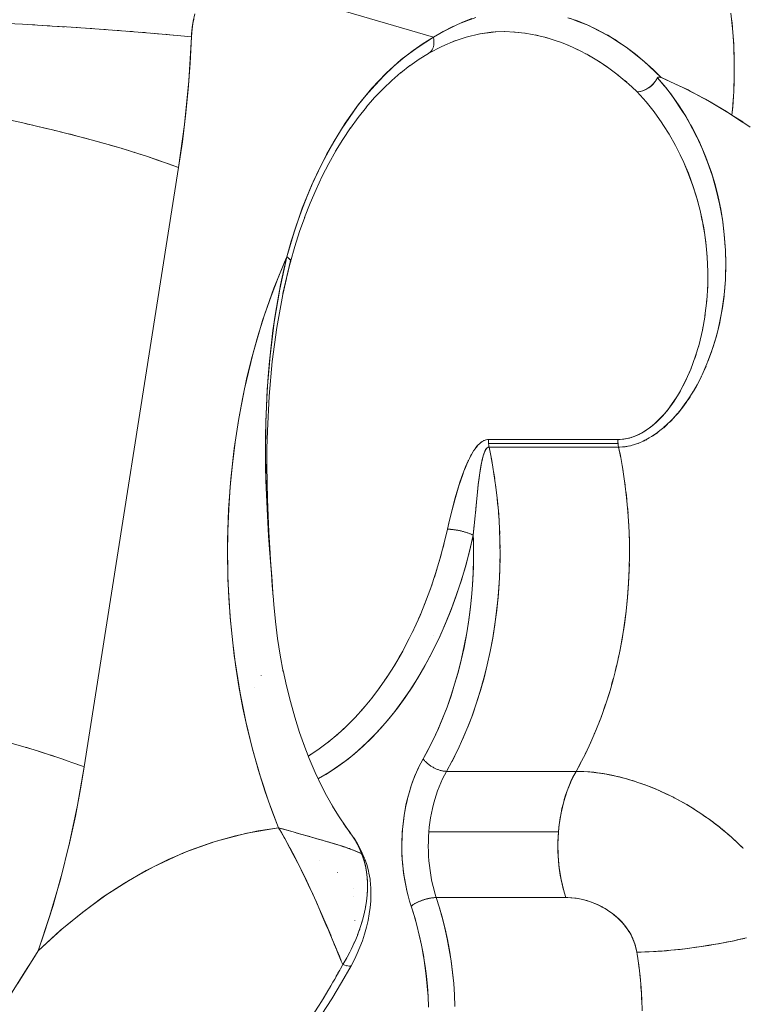
# Model space of a CAD drawing. Units: millimetres. Extents: x -2740 to 2860, y -2120 to 2180.
# Drawn here: x 1257 to 1277, y -68 to -42 of the extents above; entities that cross this region are included whole.
import ezdxf

# ---------------------------------------------------------------- set-up
doc = ezdxf.new("R2010")
doc.units = ezdxf.units.MM
doc.layers.add('EF-Climbing Hut-Rocks', color=7, linetype='Continuous', lineweight=5)
doc.layers.add('Working-None', color=7, linetype='Continuous', lineweight=5)

# ---------------------------------------------------------------- blocks, each defined once
blk = doc.blocks.new('Group')
at = {"layer": 'EF-Climbing Hut-Rocks', "color": 7, "linetype": 'Continuous', "lineweight": 5, "transparency": 33554687}
for p, q in [((1226.486, -72.482), (1226.487, -72.482)), ((1228.066, -72.482), (1228.067, -72.482)), ((1234.754, -72.482), (1234.765, -72.482)), ((1236.378, -72.482), (1236.383, -72.482)), ((1237.216, -72.571), (1237.305, -72.592)), ((1234.5, -72.677), (1234.5, -72.677)), ((1234.504, -72.817), (1234.504, -72.816)), ((1234.506, -72.738), (1234.506, -72.738)), ((1237.479, -72.635), (1237.575, -72.664)), ((1237.764, -72.724), (1237.878, -72.766)), ((1238.038, -72.828), (1238.137, -72.87)), ((1234.195, -73.12), (1234.198, -73.118)), ((1234.445, -72.985), (1234.445, -72.985)), ((1234.453, -72.972), (1234.453, -72.971)), ((1234.462, -72.956), (1234.462, -72.956)), ((1234.472, -72.939), (1234.472, -72.939)), ((1234.49, -72.889), (1234.49, -72.889)), ((1240.156, -74.346), (1240.166, -74.359)), ((1240.366, -74.609), (1240.402, -74.658)), ((1240.562, -74.883), (1240.624, -74.978)), ((1240.742, -75.164), (1240.811, -75.28)), ((1240.914, -75.465), (1240.995, -75.617)), ((1225.205, -92.063), (1227.715, -76.103)), ((1241.67, -77.605), (1241.709, -77.838)), ((1241.73, -77.978), (1241.755, -78.176)), ((1241.774, -78.377), (1241.785, -78.515)), ((1242.267, -78.263), (1242.267, -78.263)), ((1230.552, -78.666), (1230.555, -78.666)), ((1241.8, -79.063), (1241.801, -78.867)), ((1242.27, -78.979), (1242.271, -78.979)), ((1241.792, -79.342), (1241.798, -79.226)), ((1241.767, -79.7), (1241.776, -79.598)), ((1241.768, -79.689), (1241.768, -79.689)), ((1242.208, -79.689), (1242.208, -79.689)), ((1241.718, -80.093), (1241.73, -80.009)), ((1241.658, -80.435), (1241.679, -80.318)), ((1241.549, -80.875), (1241.575, -80.779)), ((1241.452, -81.186), (1241.488, -81.077)), ((1241.287, -81.611), (1241.354, -81.45)), ((1229.991, -81.611), (1229.991, -81.609)), ((1240.709, -82.955), (1240.728, -82.937)), ((1240.146, -83.359), (1240.157, -83.353)), ((1240.33, -83.253), (1240.429, -83.186)), ((1239.82, -83.488), (1239.82, -83.488)), ((1235.568, -83.648), (1235.57, -83.645)), ((1236.035, -83.835), (1236.069, -84.022)), ((1239.517, -84.026), (1239.546, -84.197)), ((1236.099, -84.195), (1236.128, -84.385)), ((1239.576, -84.391), (1239.6, -84.563)), ((1236.153, -84.559), (1236.176, -84.752)), ((1236.196, -84.927), (1236.215, -85.121)), ((1239.624, -84.759), (1239.644, -84.932)), ((1239.663, -85.131), (1239.678, -85.303)), ((1236.23, -85.297), (1236.243, -85.493)), ((1236.253, -85.669), (1236.261, -85.866)), ((1239.691, -85.505), (1239.701, -85.677)), ((1235.21, -85.775), (1235.211, -85.776)), ((1235.291, -85.795), (1235.294, -85.796)), ((1239.709, -85.882), (1239.714, -86.051)), ((1234.753, -86.223), (1234.804, -86.015)), ((1236.267, -86.042), (1236.269, -86.241)), ((1234.643, -86.62), (1234.701, -86.416)), ((1236.266, -86.616), (1236.27, -86.416)), ((1239.716, -86.261), (1239.717, -86.427)), ((1234.523, -87.009), (1234.586, -86.809)), ((1236.254, -86.991), (1236.263, -86.789)), ((1234.392, -87.39), (1234.461, -87.195)), ((1234.25, -87.762), (1234.324, -87.571)), ((1234.32, -87.581), (1234.32, -87.582)), ((1234.098, -88.123), (1234.178, -87.938)), ((1233.937, -88.475), (1234.022, -88.295)), ((1234.497, -88.564), (1234.497, -88.564)), ((1233.766, -88.815), (1233.855, -88.641)), ((1234.546, -88.838), (1234.546, -88.839)), ((1233.585, -89.143), (1233.68, -88.976)), ((1233.396, -89.459), (1233.495, -89.298)), ((1239.334, -89.52), (1239.373, -89.365)), ((1229.914, -89.633), (1229.914, -89.632)), ((1233.198, -89.762), (1233.301, -89.608)), ((1232.991, -90.051), (1233.099, -89.904)), ((1239.241, -89.87), (1239.285, -89.714)), ((1229.37, -90.188), (1229.37, -90.188)), ((1229.37, -90.19), (1229.371, -90.19)), ((1229.745, -89.936), (1229.746, -89.936)), ((1232.777, -90.327), (1232.889, -90.186)), ((1239.139, -90.213), (1239.188, -90.058)), ((1232.555, -90.587), (1232.672, -90.455)), ((1239.028, -90.548), (1239.081, -90.394)), ((1232.327, -90.833), (1232.447, -90.708)), ((1232.091, -91.063), (1232.215, -90.946)), ((1235.405, -91.019), (1235.473, -90.843)), ((1238.908, -90.874), (1238.966, -90.724)), ((1231.849, -91.277), (1231.977, -91.168)), ((1235.273, -91.331), (1235.345, -91.162)), ((1238.779, -91.193), (1238.841, -91.045)), ((1231.602, -91.474), (1231.733, -91.374)), ((1235.132, -91.635), (1235.208, -91.472)), ((1238.642, -91.502), (1238.708, -91.358)), ((1231.168, -91.772), (1231.229, -91.735)), ((1231.349, -91.655), (1231.483, -91.563)), ((1238.496, -91.801), (1238.566, -91.661)), ((1234.984, -91.928), (1235.063, -91.772)), ((1229.878, -92.272), (1229.881, -92.277)), ((1239.793, -92.426), (1239.805, -92.429)), ((1240.506, -92.693), (1240.523, -92.7)), ((1230.113, -92.986), (1230.115, -92.986)), ((1234.388, -93.667), (1234.404, -93.541)), ((1232.151, -93.636), (1232.277, -93.811)), ((1232.151, -93.636), (1232.277, -93.811)), ((1230.547, -93.985), (1230.547, -93.983)), ((1227.819, -94.364), (1227.826, -94.364)), ((1230.761, -94.382), (1230.764, -94.383)), ((1230.761, -94.382), (1230.763, -94.382)), ((1231.453, -94.56), (1231.453, -94.56)), ((1232.676, -94.54), (1232.684, -94.561)), ((1231.939, -94.872), (1231.94, -94.873)), ((1232.697, -94.745), (1232.697, -94.745)), ((1232.699, -94.753), (1232.699, -94.753)), ((1226.529, -95.009), (1226.53, -95.007)), ((1234.449, -95.065), (1234.475, -95.187)), ((1232.37, -95.307), (1232.37, -95.307)), ((1234.475, -95.187), (1234.505, -95.307)), ((1232.364, -95.51), (1232.364, -95.511)), ((1232.406, -96.147), (1232.407, -96.147)), ((1232.407, -96.148), (1232.407, -96.147)), ((1232.452, -96.603), (1232.474, -96.547)), ((1232.137, -97.339), (1232.137, -97.339)), ((1232.223, -97.361), (1232.223, -97.361)), ((1232.281, -97.365), (1232.281, -97.365)), ((1232.299, -97.36), (1232.3, -97.36)), ((1239.954, -97.287), (1239.973, -97.436)), ((1239.991, -97.587), (1240.006, -97.737)), ((1240.019, -97.889), (1240.03, -98.04)), ((1231.593, -98.184), (1231.599, -98.175)), ((1240.039, -98.193), (1240.046, -98.345))]:
    blk.add_line(p, q, dxfattribs=at)
at = {"layer": 'EF-Climbing Hut-Rocks', "color": 7, "linetype": 'Continuous', "lineweight": 5, "transparency": 33554687, "flags": 128}
for points in [[(1227.353, -72.554), (1227.469, -72.565), (1227.77, -72.592), (1228.057, -72.62), (1228.061, -72.541), (1228.068, -72.462), (1228.077, -72.383), (1228.088, -72.306), (1228.101, -72.229), (1228.116, -72.153)], [(1242.417, -71.995), (1242.46, -72.402), (1242.49, -72.815), (1242.504, -73.231), (1242.505, -73.65), (1242.49, -74.072), (1242.462, -74.495), (1242.442, -74.707), (1242.293, -74.612), (1241.742, -74.285), (1241.741, -74.284), (1241.155, -73.977), (1240.561, -73.708), (1240.356, -73.503), (1240.262, -73.418), (1240.117, -73.286), (1239.873, -73.084), (1239.623, -72.896), (1239.383, -72.734), (1239.367, -72.723), (1239.108, -72.566), (1238.85, -72.427), (1238.591, -72.305), (1238.333, -72.199), (1238.077, -72.111)], [(1235.52, -72.135), (1235.268, -72.232), (1235.065, -72.324), (1235.014, -72.347), (1234.756, -72.482), (1234.67, -72.532)], [(1223.16, -74.826), (1223.566, -74.915), (1223.966, -75.006), (1224.358, -75.099), (1224.742, -75.194), (1225.117, -75.29), (1225.482, -75.389), (1225.838, -75.488), (1226.182, -75.589), (1226.514, -75.691), (1226.834, -75.793), (1227.141, -75.896), (1227.435, -76), (1227.715, -76.103), (1227.873, -74.953), (1227.987, -73.791), (1228.057, -72.62), (1228.073, -72.409), (1228.104, -72.207), (1228.15, -72.013)], [(1231.305, -71.698), (1234.495, -72.634), (1234.541, -72.607), (1234.664, -72.535)], [(1231.305, -71.698), (1234.495, -72.634), (1234.06, -72.911), (1233.642, -73.229), (1233.243, -73.589), (1232.861, -73.992), (1232.498, -74.436), (1232.152, -74.922), (1231.826, -75.448), (1231.526, -76.001), (1231.253, -76.58), (1231.007, -77.187), (1230.788, -77.82), (1230.596, -78.48), (1230.253, -79.312), (1229.951, -80.174), (1229.689, -81.067), (1229.469, -81.992), (1229.316, -82.784), (1229.195, -83.584), (1229.105, -84.392), (1229.046, -85.207), (1229.019, -86.03), (1229.029, -87.063), (1229.087, -88.084), (1229.195, -89.095), (1229.351, -90.095), (1229.503, -90.85), (1229.682, -91.586), (1229.887, -92.303), (1230.118, -93.002), (1230.376, -93.682), (1230.401, -93.727)], [(1226.834, -75.793), (1226.859, -75.801), (1227.157, -75.902), (1227.443, -76.002), (1227.715, -76.103), (1227.815, -75.415), (1227.899, -74.722), (1227.967, -74.024), (1228.02, -73.323), (1228.057, -72.62), (1227.778, -72.593), (1227.485, -72.566), (1227.18, -72.539), (1226.863, -72.513), (1226.534, -72.486), (1226.193, -72.46), (1225.843, -72.434), (1225.482, -72.408), (1225.113, -72.383), (1224.735, -72.358), (1224.349, -72.334), (1223.956, -72.31), (1223.556, -72.287), (1223.151, -72.264)], [(1234.495, -72.634), (1234.667, -72.532), (1234.871, -72.428), (1235.154, -72.285), (1235.248, -72.249), (1235.627, -72.105)], [(1238.131, -72.127), (1238.341, -72.209), (1238.633, -72.322), (1238.733, -72.373), (1239.12, -72.573), (1239.135, -72.58), (1239.501, -72.817), (1239.627, -72.898), (1239.874, -73.093), (1240.104, -73.275), (1240.24, -73.403), (1240.561, -73.708), (1240.535, -73.698), (1240.49, -73.692), (1240.475, -73.697), (1240.461, -73.711), (1240.453, -73.724), (1240.404, -73.802), (1240.399, -73.807), (1240.338, -73.88), (1240.333, -73.885), (1240.262, -73.949), (1240.256, -73.953), (1240.178, -74.007), (1240.173, -74.01), (1240.09, -74.051), (1240.005, -74.077), (1240.002, -74.078), (1239.924, -74.087), (1239.9, -74.064), (1239.691, -73.874), (1239.646, -73.833), (1239.434, -73.659), (1239.407, -73.637)], [(1223.695, -72.295), (1223.823, -72.302), (1223.888, -72.306)], [(1224.098, -72.319), (1224.229, -72.327), (1224.287, -72.33)], [(1224.495, -72.343), (1224.628, -72.352), (1224.68, -72.355)], [(1242.437, -72.18), (1242.457, -72.365), (1242.458, -72.384)], [(1224.884, -72.368), (1225.019, -72.377), (1225.065, -72.38)], [(1225.265, -72.394), (1225.401, -72.403), (1225.44, -72.406)], [(1225.637, -72.419), (1225.773, -72.429), (1225.807, -72.431)], [(1226, -72.446), (1226.136, -72.456), (1226.164, -72.458)], [(1226.353, -72.472), (1226.487, -72.482), (1226.51, -72.484)], [(1226.696, -72.499), (1226.827, -72.51), (1226.844, -72.511)], [(1227.029, -72.527), (1227.154, -72.537), (1227.18, -72.539)], [(1235.738, -72.54), (1236.1, -72.489), (1235.735, -72.541), (1235.372, -72.628), (1235.024, -72.745), (1235.372, -72.628), (1235.735, -72.541), (1236.1, -72.489), (1236.098, -72.489)], [(1235.731, -72.542), (1236.022, -72.506), (1236.159, -72.489), (1236.383, -72.482), (1236.387, -72.482), (1236.666, -72.493), (1236.756, -72.502), (1236.936, -72.522), (1237.128, -72.556), (1237.227, -72.573), (1237.502, -72.641), (1237.793, -72.733), (1237.878, -72.766), (1238.08, -72.844), (1238.251, -72.923), (1238.35, -72.968), (1238.622, -73.111), (1238.892, -73.272), (1238.984, -73.334), (1239.131, -73.431), (1239.342, -73.587), (1239.382, -73.616), (1239.4, -73.631)], [(1236.144, -72.491), (1236.383, -72.482), (1236.387, -72.482)], [(1236.622, -72.491), (1236.655, -72.493), (1236.674, -72.493), (1236.929, -72.521), (1236.936, -72.522)], [(1242.474, -72.59), (1242.488, -72.777), (1242.488, -72.796)], [(1234.362, -73.067), (1234.114, -73.22), (1234.362, -73.067), (1234.375, -73.059), (1234.388, -73.05), (1234.4, -73.04), (1234.412, -73.03), (1234.423, -73.018), (1234.434, -73.006), (1234.444, -72.993), (1234.453, -72.98), (1234.462, -72.966), (1234.47, -72.951), (1234.477, -72.935), (1234.484, -72.919), (1234.49, -72.903), (1234.495, -72.886), (1234.5, -72.868), (1234.504, -72.851), (1234.507, -72.832), (1234.509, -72.813), (1234.51, -72.794), (1234.511, -72.775), (1234.511, -72.755), (1234.51, -72.735), (1234.509, -72.715), (1234.507, -72.695), (1234.504, -72.675), (1234.5, -72.654), (1234.495, -72.634), (1234.223, -72.801), (1233.955, -72.987), (1233.692, -73.191), (1233.436, -73.412), (1233.186, -73.65), (1232.943, -73.905), (1232.707, -74.177), (1232.479, -74.463), (1232.259, -74.765), (1232.048, -75.082), (1231.846, -75.413), (1231.653, -75.756), (1231.47, -76.113), (1231.297, -76.482), (1231.135, -76.862), (1230.983, -77.252), (1230.843, -77.653), (1230.714, -78.062), (1230.596, -78.48), (1230.609, -78.488), (1230.621, -78.497), (1230.632, -78.505), (1230.642, -78.513), (1230.651, -78.521), (1230.66, -78.529), (1230.668, -78.537), (1230.675, -78.545), (1230.681, -78.553), (1230.686, -78.561), (1230.69, -78.568), (1230.693, -78.575), (1230.696, -78.582), (1230.697, -78.589), (1230.698, -78.596), (1230.697, -78.603), (1230.696, -78.609), (1230.694, -78.615), (1230.691, -78.621), (1230.687, -78.626), (1230.687, -78.626)], [(1234.373, -73.06), (1234.72, -72.877), (1235.083, -72.72), (1235.011, -72.75), (1235.083, -72.72), (1234.72, -72.877), (1234.373, -73.06)], [(1234.336, -73.08), (1234.336, -73.08), (1234.339, -73.078), (1234.336, -73.08), (1234.338, -73.078)], [(1234.36, -73.067), (1234.361, -73.067), (1234.36, -73.067)], [(1238.287, -72.939), (1238.303, -72.947), (1238.401, -72.995)], [(1238.544, -73.07), (1238.576, -73.087), (1238.664, -73.136)], [(1242.496, -73.004), (1242.504, -73.193), (1242.504, -73.212)], [(1233.626, -73.578), (1233.87, -73.388), (1233.626, -73.578)], [(1233.868, -73.39), (1234.114, -73.219), (1233.868, -73.39)], [(1238.792, -73.212), (1238.846, -73.245), (1238.926, -73.294)], [(1239.036, -73.368), (1239.114, -73.421), (1239.153, -73.448)], [(1233.388, -73.783), (1233.63, -73.574), (1233.388, -73.783)], [(1239.283, -73.543), (1239.311, -73.564), (1239.377, -73.614), (1239.408, -73.638)], [(1242.504, -73.421), (1242.505, -73.612), (1242.505, -73.631)], [(1232.931, -74.24), (1233.155, -74.005), (1233.395, -73.776), (1233.385, -73.786), (1233.395, -73.776), (1233.155, -74.005), (1232.931, -74.24)], [(1239.59, -73.787), (1239.633, -73.823), (1239.658, -73.844)], [(1241.396, -82.092), (1241.433, -82.029), (1241.497, -81.923), (1241.616, -81.69), (1241.649, -81.626), (1241.778, -81.333), (1241.911, -80.977), (1242.019, -80.623), (1242.107, -80.269), (1242.184, -79.866), (1242.234, -79.491), (1242.267, -79.089), (1242.278, -78.683), (1242.269, -78.301), (1242.239, -77.887), (1242.187, -77.477), (1242.114, -77.072), (1242.025, -76.692), (1241.921, -76.33), (1241.794, -75.958), (1241.775, -75.911), (1241.648, -75.593), (1241.504, -75.283), (1241.485, -75.241), (1241.306, -74.902), (1241.184, -74.697), (1241.113, -74.579), (1240.905, -74.268), (1240.821, -74.157), (1240.683, -73.974), (1240.461, -73.712), (1240.418, -73.785), (1240.41, -73.798), (1240.362, -73.857), (1240.344, -73.879), (1240.297, -73.923), (1240.266, -73.951), (1240.226, -73.979), (1240.181, -74.01), (1240.15, -74.025), (1240.093, -74.053), (1240.072, -74.059), (1240.003, -74.079), (1239.994, -74.08), (1239.924, -74.087), (1240.157, -74.348), (1240.267, -74.486), (1240.374, -74.62), (1240.58, -74.908), (1240.624, -74.978), (1240.772, -75.211), (1240.943, -75.516), (1240.961, -75.548), (1241.136, -75.906), (1241.217, -76.096), (1241.282, -76.251), (1241.412, -76.605), (1241.524, -76.97), (1241.614, -77.327), (1241.69, -77.706), (1241.747, -78.09), (1241.784, -78.479), (1241.801, -78.878), (1241.797, -79.256), (1241.773, -79.643), (1241.725, -80.051), (1241.721, -80.074)], [(1242.924, -75.027), (1242.734, -74.893), (1242.728, -74.888), (1242.442, -74.707), (1242.375, -74.666), (1242.107, -74.502), (1242.018, -74.448), (1241.862, -74.352), (1241.66, -74.244), (1241.302, -74.051), (1241.275, -74.036), (1240.943, -73.88), (1240.792, -73.809), (1240.72, -73.776), (1240.583, -73.717), (1240.561, -73.708), (1240.545, -73.702), (1240.523, -73.695), (1240.508, -73.692), (1240.494, -73.692), (1240.481, -73.695), (1240.462, -73.711), (1240.552, -73.818), (1240.651, -73.933), (1240.682, -73.974)], [(1242.491, -74.053), (1242.492, -74.033), (1242.498, -73.842)], [(1239.816, -73.987), (1239.884, -74.05), (1239.924, -74.087), (1239.924, -74.087)], [(1240.683, -73.974), (1240.697, -73.993), (1240.839, -74.175), (1240.85, -74.19), (1241.019, -74.43), (1241.038, -74.457), (1241.102, -74.559), (1241.213, -74.734), (1241.294, -74.877), (1241.342, -74.961), (1241.375, -75.02), (1241.525, -75.313), (1241.531, -75.328), (1241.557, -75.383), (1241.662, -75.614), (1241.728, -75.78), (1241.745, -75.822), (1241.785, -75.922), (1241.895, -76.237), (1241.992, -76.556), (1242.075, -76.881), (1242.144, -77.211), (1242.199, -77.544), (1242.239, -77.881), (1242.266, -78.221), (1242.267, -78.274)], [(1232.708, -74.497), (1232.931, -74.24), (1232.708, -74.497)], [(1242.477, -74.264), (1242.465, -74.457), (1242.442, -74.707), (1242.725, -74.897)], [(1232.287, -75.051), (1232.494, -74.766), (1232.713, -74.49), (1232.705, -74.501), (1232.713, -74.49), (1232.494, -74.766), (1232.287, -75.051)], [(1223.63, -74.929), (1223.697, -74.944), (1223.837, -74.977)], [(1224.023, -75.02), (1224.083, -75.033), (1224.227, -75.068)], [(1224.409, -75.112), (1224.463, -75.124), (1224.609, -75.161)], [(1224.787, -75.205), (1224.834, -75.217), (1224.984, -75.256)], [(1231.895, -75.665), (1232.086, -75.352), (1232.289, -75.047), (1232.282, -75.057), (1232.289, -75.047), (1232.086, -75.352), (1231.895, -75.665)], [(1225.156, -75.301), (1225.197, -75.312), (1225.349, -75.353)], [(1225.515, -75.398), (1225.55, -75.407), (1225.705, -75.451)], [(1225.865, -75.496), (1225.894, -75.504), (1226.051, -75.551)], [(1226.204, -75.596), (1226.227, -75.603), (1226.386, -75.652)], [(1226.531, -75.696), (1226.549, -75.702), (1226.712, -75.754)], [(1231.535, -76.335), (1231.711, -75.993), (1231.897, -75.661), (1231.891, -75.67), (1231.897, -75.661), (1231.711, -75.993), (1231.535, -76.335)], [(1241.068, -75.766), (1241.162, -75.967), (1241.199, -76.056), (1241.29, -76.276), (1241.405, -76.593), (1241.506, -76.915), (1241.593, -77.243), (1241.653, -77.52)], [(1231.069, -77.428), (1231.215, -77.051), (1231.372, -76.684), (1231.539, -76.328), (1231.534, -76.337), (1231.539, -76.328), (1231.372, -76.684)], [(1230.696, -78.609), (1230.81, -78.204), (1230.935, -77.808), (1231.071, -77.42), (1231.068, -77.428)], [(1242.271, -78.369), (1242.277, -78.564), (1242.277, -78.626)], [(1232.283, -93.819), (1232.343, -93.902), (1232.171, -93.667), (1232.283, -93.819), (1232.171, -93.667), (1232.102, -93.567), (1232.171, -93.667), (1231.972, -93.367), (1231.815, -93.111), (1231.972, -93.367), (1232.171, -93.667), (1232.343, -93.902), (1232.362, -93.931), (1232.415, -94.016), (1232.434, -94.05), (1232.481, -94.135), (1232.5, -94.175), (1232.504, -94.184), (1232.54, -94.258), (1232.56, -94.308), (1232.587, -94.373), (1232.577, -94.368), (1232.542, -94.353), (1232.458, -94.314), (1232.455, -94.313), (1232.412, -94.296), (1232.361, -94.276), (1232.294, -94.249), (1232.263, -94.239), (1232.216, -94.222), (1232.159, -94.202), (1232.127, -94.19), (1232.049, -94.165), (1231.981, -94.143), (1231.955, -94.135), (1231.934, -94.128), (1231.811, -94.091), (1231.777, -94.081), (1231.695, -94.057), (1231.681, -94.053), (1231.592, -94.027), (1231.545, -94.014), (1231.403, -93.973), (1231.401, -93.973), (1231.349, -93.958), (1231.253, -93.931), (1231.204, -93.917), (1231.097, -93.887), (1231, -93.86), (1230.935, -93.842), (1230.931, -93.841), (1230.79, -93.801), (1230.766, -93.794), (1230.591, -93.744), (1230.573, -93.739), (1230.431, -93.698), (1230.409, -93.692), (1230.376, -93.682), (1230.198, -93.222), (1230.014, -92.698), (1229.844, -92.162), (1229.69, -91.616), (1229.551, -91.059), (1229.428, -90.494), (1229.32, -89.92), (1229.229, -89.34), (1229.154, -88.755), (1229.095, -88.165), (1229.052, -87.571), (1229.026, -86.976), (1229.017, -86.379), (1229.024, -85.782), (1229.048, -85.186), (1229.088, -84.592), (1229.145, -84.001), (1229.218, -83.415), (1229.308, -82.834), (1229.413, -82.26), (1229.535, -81.694), (1229.672, -81.136), (1229.824, -80.588), (1229.992, -80.051), (1230.174, -79.525), (1230.371, -79.012), (1230.581, -78.513), (1230.596, -78.48), (1230.407, -79.339), (1230.258, -80.223), (1230.148, -81.115), (1230.076, -82.009), (1230.038, -82.901), (1230.03, -83.782), (1230.049, -84.635), (1230.088, -85.462), (1230.138, -86.244), (1230.192, -86.996), (1230.231, -87.551)], [(1230.688, -78.614), (1230.696, -78.585), (1230.675, -78.552), (1230.659, -78.529), (1230.644, -78.517), (1230.596, -78.48), (1230.516, -78.817), (1230.43, -79.221), (1230.353, -79.628), (1230.285, -80.035), (1230.225, -80.444), (1230.175, -80.852), (1230.132, -81.26), (1230.097, -81.667), (1230.07, -82.072), (1230.05, -82.475), (1230.036, -82.875), (1230.029, -83.272), (1230.027, -83.665), (1230.031, -84.054), (1230.04, -84.438), (1230.053, -84.818), (1230.07, -85.193), (1230.089, -85.551), (1230.111, -85.91), (1230.135, -86.26), (1230.159, -86.597), (1230.184, -86.92), (1230.207, -87.229), (1230.229, -87.522)], [(1230.682, -78.641), (1230.493, -79.458), (1230.696, -78.585)], [(1242.269, -79.003), (1242.275, -78.882), (1242.276, -78.766)], [(1230.171, -86.692), (1230.141, -86.228), (1230.118, -85.807), (1230.098, -85.376), (1230.081, -84.936), (1230.07, -84.489), (1230.064, -84.037), (1230.065, -83.579), (1230.077, -83.109), (1230.125, -82.19), (1230.208, -81.271), (1230.33, -80.357), (1230.489, -79.479), (1230.587, -79.055)], [(1242.24, -79.414), (1242.26, -79.2), (1242.263, -79.141)], [(1241.933, -80.906), (1241.988, -80.734), (1242.066, -80.446), (1242.133, -80.148), (1242.188, -79.84), (1242.231, -79.524), (1242.232, -79.507)], [(1241.718, -80.09), (1241.658, -80.433), (1241.567, -80.815), (1241.467, -81.146), (1241.345, -81.475), (1241.216, -81.767), (1241.165, -81.864), (1241.061, -82.064), (1240.99, -82.179), (1240.9, -82.324), (1240.79, -82.477), (1240.751, -82.532), (1240.593, -82.718), (1240.563, -82.748), (1240.423, -82.888), (1240.308, -82.985), (1240.251, -83.031), (1240.095, -83.137), (1240.027, -83.174), (1239.94, -83.22), (1239.877, -83.245), (1239.772, -83.287), (1239.724, -83.299), (1239.606, -83.328), (1239.567, -83.332), (1239.456, -83.344), (1239.41, -83.345), (1239.408, -83.396), (1239.411, -83.447), (1239.416, -83.498), (1239.425, -83.547), (1239.597, -83.536), (1239.6, -83.535), (1239.728, -83.511)], [(1241.795, -81.288), (1241.821, -81.224), (1241.9, -81.009), (1241.904, -80.994)], [(1241.663, -81.591), (1241.687, -81.539), (1241.728, -81.451), (1241.753, -81.39)], [(1239.41, -83.345), (1239.468, -83.343), (1239.53, -83.338), (1239.591, -83.33), (1239.653, -83.319), (1239.715, -83.304), (1239.777, -83.285), (1239.84, -83.263), (1239.904, -83.237), (1239.969, -83.207), (1240.035, -83.173), (1240.102, -83.133), (1240.172, -83.089), (1240.243, -83.038), (1240.317, -82.98), (1240.39, -82.919), (1240.393, -82.916), (1240.472, -82.842), (1240.551, -82.762), (1240.639, -82.666), (1240.725, -82.563), (1240.787, -82.482), (1240.813, -82.448), (1240.903, -82.321), (1240.993, -82.179), (1241.071, -82.046), (1241.085, -82.022), (1241.177, -81.847), (1241.235, -81.725)], [(1241.03, -82.606), (1241.06, -82.57), (1241.106, -82.511), (1241.118, -82.496), (1241.174, -82.423), (1241.271, -82.285), (1241.288, -82.261), (1241.402, -82.082), (1241.417, -82.056), (1241.418, -82.055), (1241.514, -81.888), (1241.557, -81.806), (1241.623, -81.677), (1241.63, -81.664)], [(1240.962, -82.694), (1240.992, -82.661), (1241.008, -82.642), (1241.164, -82.445), (1241.226, -82.355), (1241.272, -82.288)], [(1241.273, -82.286), (1241.327, -82.208), (1241.352, -82.166)], [(1241.001, -82.64), (1240.96, -82.689), (1240.948, -82.703), (1240.838, -82.822), (1240.798, -82.862), (1240.731, -82.928), (1240.7, -82.956), (1240.633, -83.016), (1240.626, -83.023), (1240.525, -83.107), (1240.466, -83.151), (1240.426, -83.181), (1240.331, -83.246), (1240.297, -83.267), (1240.239, -83.303), (1240.15, -83.352), (1240.128, -83.363), (1240.076, -83.389), (1240.063, -83.395), (1239.98, -83.431), (1239.958, -83.439), (1239.899, -83.462), (1239.82, -83.487), (1239.789, -83.496), (1239.744, -83.508), (1239.669, -83.524), (1239.622, -83.531), (1239.596, -83.535), (1239.526, -83.543), (1239.456, -83.546), (1239.455, -83.546), (1239.425, -83.547), (1239.472, -83.774), (1239.538, -84.141), (1239.594, -84.512), (1239.64, -84.886), (1239.675, -85.263), (1239.7, -85.642), (1239.714, -86.023), (1239.717, -86.404), (1239.71, -86.784), (1239.693, -87.164), (1239.664, -87.543), (1239.626, -87.919), (1239.577, -88.293), (1239.517, -88.662), (1239.448, -89.027), (1239.368, -89.388), (1239.278, -89.742), (1239.179, -90.09), (1239.069, -90.432), (1238.951, -90.765), (1238.823, -91.09), (1238.687, -91.406), (1238.542, -91.713), (1238.388, -92.01), (1238.294, -92.18), (1238.324, -92.18), (1238.445, -92.183), (1238.492, -92.185), (1238.608, -92.192), (1238.664, -92.197), (1238.774, -92.208), (1238.839, -92.216), (1238.943, -92.23), (1239.017, -92.242), (1239.114, -92.258), (1239.198, -92.275), (1239.288, -92.292), (1239.381, -92.314), (1239.464, -92.333), (1239.566, -92.361), (1239.641, -92.381), (1239.752, -92.414), (1239.819, -92.434), (1239.94, -92.474), (1239.999, -92.493), (1240.128, -92.54), (1240.179, -92.559), (1240.317, -92.614), (1240.359, -92.63), (1240.506, -92.693), (1240.54, -92.708), (1240.694, -92.78), (1240.72, -92.791), (1240.882, -92.872), (1240.899, -92.88), (1241.077, -92.975), (1241.253, -93.075), (1241.254, -93.076), (1241.424, -93.179), (1241.428, -93.181), (1241.437, -93.187), (1241.6, -93.292), (1241.618, -93.304), (1241.765, -93.405), (1241.795, -93.427)], [(1240.8, -82.869), (1240.824, -82.846), (1240.95, -82.707)], [(1240.628, -83.03), (1240.638, -83.023), (1240.703, -82.961)], [(1235.894, -83.353), (1235.829, -83.377), (1235.768, -83.415), (1235.765, -83.417), (1235.71, -83.465), (1235.696, -83.477), (1235.656, -83.524), (1235.632, -83.552), (1235.604, -83.591), (1235.566, -83.646), (1235.555, -83.665), (1235.51, -83.743), (1235.492, -83.775), (1235.428, -83.904), (1235.424, -83.911), (1235.354, -84.07), (1235.28, -84.261), (1235.204, -84.48), (1235.134, -84.705), (1235.063, -84.951), (1234.992, -85.22), (1234.926, -85.494), (1234.871, -85.733), (1234.918, -85.527), (1234.968, -85.315), (1235.019, -85.114), (1235.07, -84.925), (1235.121, -84.748), (1235.172, -84.581), (1235.223, -84.424), (1235.267, -84.298), (1235.308, -84.186), (1235.348, -84.086), (1235.385, -83.998), (1235.42, -83.92), (1235.454, -83.85), (1235.486, -83.788), (1235.487, -83.788), (1235.511, -83.743)], [(1235.633, -83.557), (1235.641, -83.546), (1235.662, -83.52), (1235.682, -83.498), (1235.701, -83.478), (1235.721, -83.458), (1235.74, -83.441), (1235.759, -83.426), (1235.776, -83.413), (1235.793, -83.401), (1235.81, -83.391), (1235.826, -83.382), (1235.842, -83.374), (1235.857, -83.368), (1235.872, -83.362), (1235.899, -83.354), (1235.903, -83.353), (1235.933, -83.347), (1235.962, -83.345)], [(1235.894, -83.353), (1235.962, -83.345), (1235.962, -83.365)], [(1235.961, -83.386), (1235.961, -83.406), (1235.962, -83.427), (1235.963, -83.447), (1239.411, -83.447), (1239.409, -83.427), (1239.409, -83.406), (1239.408, -83.386), (1239.409, -83.365), (1239.41, -83.345), (1235.962, -83.345), (1235.961, -83.365), (1235.961, -83.386)], [(1240.087, -83.388), (1240.118, -83.375), (1240.129, -83.369)], [(1240.437, -83.181), (1240.459, -83.166), (1240.472, -83.156)], [(1234.846, -92.18), (1235, -91.899), (1235.146, -91.608), (1235.284, -91.307), (1235.414, -90.998), (1235.535, -90.681), (1235.647, -90.356), (1235.751, -90.024), (1235.846, -89.686), (1235.931, -89.342), (1236.008, -88.992), (1236.074, -88.638), (1236.131, -88.28), (1236.179, -87.918), (1236.216, -87.554), (1236.244, -87.187), (1236.262, -86.819), (1236.27, -86.45), (1236.268, -86.081), (1236.256, -85.713), (1236.234, -85.345), (1236.202, -84.979), (1236.161, -84.616), (1236.109, -84.256), (1236.048, -83.899), (1235.978, -83.547), (1239.425, -83.547), (1239.483, -83.835)], [(1235.59, -85.558), (1235.599, -85.455), (1235.622, -85.211), (1235.625, -85.179), (1235.659, -84.834), (1235.69, -84.546), (1235.722, -84.29), (1235.756, -84.072), (1235.793, -83.877), (1235.826, -83.752), (1235.861, -83.658), (1235.887, -83.613), (1235.894, -83.601), (1235.915, -83.578), (1235.926, -83.566), (1235.945, -83.556), (1235.957, -83.55), (1235.978, -83.547), (1235.974, -83.527)], [(1235.614, -85.302), (1235.642, -85.008), (1235.668, -84.748), (1235.689, -84.555), (1235.711, -84.376), (1235.732, -84.229), (1235.751, -84.109), (1235.768, -84.012), (1235.784, -83.933), (1235.799, -83.87), (1235.812, -83.818), (1235.824, -83.775), (1235.835, -83.74), (1235.845, -83.711), (1235.855, -83.687), (1235.863, -83.667), (1235.868, -83.657), (1235.871, -83.65), (1235.882, -83.629), (1235.885, -83.623), (1235.898, -83.603), (1235.912, -83.585), (1235.914, -83.582), (1235.927, -83.568), (1235.942, -83.557), (1235.943, -83.557), (1235.961, -83.549), (1235.975, -83.547), (1235.978, -83.547)], [(1235.962, -83.406), (1235.961, -83.396), (1235.961, -83.386)], [(1235.962, -83.427), (1235.963, -83.447), (1235.966, -83.467)], [(1235.963, -83.447), (1239.411, -83.447), (1239.412, -83.467), (1239.415, -83.488), (1239.418, -83.508), (1239.421, -83.527), (1239.425, -83.547), (1235.978, -83.547), (1235.974, -83.527), (1235.97, -83.508), (1235.968, -83.488), (1235.965, -83.467), (1235.963, -83.447)], [(1235.968, -83.488), (1235.969, -83.498), (1235.971, -83.508)], [(1239.744, -83.508), (1239.773, -83.503), (1239.79, -83.497)], [(1239.946, -83.449), (1239.949, -83.448), (1239.981, -83.434)], [(1231.168, -91.773), (1231.205, -91.751), (1231.457, -91.582), (1231.705, -91.397), (1231.947, -91.195), (1232.184, -90.977), (1232.414, -90.744), (1232.638, -90.496), (1232.854, -90.233), (1233.063, -89.956), (1233.265, -89.665), (1233.458, -89.361), (1233.643, -89.045), (1233.819, -88.716), (1233.985, -88.376), (1234.142, -88.026), (1234.29, -87.665), (1234.427, -87.295), (1234.554, -86.916), (1234.671, -86.528), (1234.776, -86.134), (1234.871, -85.733), (1234.888, -85.733), (1234.906, -85.733), (1234.924, -85.734), (1234.942, -85.735), (1234.961, -85.737), (1234.981, -85.738), (1235, -85.74), (1235.021, -85.742), (1235.041, -85.745), (1235.062, -85.748), (1235.082, -85.751), (1235.103, -85.754), (1235.125, -85.758), (1235.146, -85.762), (1235.167, -85.766), (1235.189, -85.771), (1235.21, -85.775), (1235.231, -85.78), (1235.252, -85.785), (1235.273, -85.791), (1235.294, -85.796), (1235.315, -85.802), (1235.335, -85.808), (1235.355, -85.814), (1235.375, -85.82), (1235.394, -85.826), (1235.413, -85.833), (1235.431, -85.84), (1235.449, -85.846), (1235.466, -85.853), (1235.483, -85.86), (1235.5, -85.867), (1235.515, -85.874), (1235.53, -85.881), (1235.545, -85.888), (1235.558, -85.895), (1235.459, -86.316), (1235.348, -86.731), (1235.225, -87.137), (1235.092, -87.535), (1234.948, -87.924), (1234.793, -88.303), (1234.628, -88.671), (1234.453, -89.028), (1234.268, -89.373), (1234.074, -89.705), (1233.871, -90.024), (1233.66, -90.329), (1233.44, -90.62), (1233.213, -90.897), (1232.978, -91.157), (1232.736, -91.402), (1232.488, -91.631), (1232.234, -91.843), (1231.974, -92.037), (1231.709, -92.215), (1231.439, -92.374), (1231.431, -92.378)], [(1234.574, -95.54), (1234.557, -95.54), (1234.54, -95.541), (1234.522, -95.542), (1234.503, -95.544), (1234.485, -95.546), (1234.465, -95.548), (1234.446, -95.551), (1234.426, -95.554), (1234.406, -95.558), (1234.386, -95.562), (1234.365, -95.566), (1234.344, -95.571), (1234.324, -95.576), (1234.303, -95.582), (1234.282, -95.587), (1234.261, -95.594), (1234.24, -95.6), (1234.22, -95.607), (1234.199, -95.614), (1234.179, -95.622), (1234.158, -95.63), (1234.139, -95.638), (1234.119, -95.646), (1234.1, -95.654), (1234.081, -95.663), (1234.062, -95.672), (1234.044, -95.681), (1234.026, -95.691), (1234.009, -95.7), (1233.992, -95.71), (1233.976, -95.719), (1233.961, -95.729), (1233.946, -95.739), (1233.932, -95.749), (1233.918, -95.759), (1233.905, -95.769), (1233.863, -95.634), (1233.825, -95.496), (1233.79, -95.356), (1233.759, -95.214), (1233.733, -95.07), (1233.71, -94.925), (1233.691, -94.777), (1233.676, -94.629), (1233.666, -94.48), (1233.659, -94.331), (1233.657, -94.181), (1233.659, -94.031), (1233.664, -93.881), (1233.674, -93.732), (1233.689, -93.584), (1233.707, -93.436), (1233.729, -93.291), (1233.755, -93.146), (1233.785, -93.004), (1233.819, -92.864), (1233.857, -92.726), (1233.899, -92.59), (1233.944, -92.458), (1233.993, -92.329), (1234.046, -92.203), (1234.101, -92.081), (1234.161, -91.962), (1234.223, -91.848), (1234.234, -91.863), (1234.245, -91.877), (1234.258, -91.891), (1234.27, -91.906), (1234.284, -91.92), (1234.298, -91.934), (1234.313, -91.948), (1234.328, -91.962), (1234.344, -91.975), (1234.36, -91.988), (1234.377, -92.001), (1234.394, -92.014), (1234.412, -92.026), (1234.43, -92.038), (1234.448, -92.05), (1234.467, -92.061), (1234.486, -92.072), (1234.505, -92.083), (1234.486, -92.072), (1234.467, -92.062), (1234.449, -92.05), (1234.431, -92.039), (1234.413, -92.027), (1234.396, -92.015), (1234.378, -92.002), (1234.362, -91.989), (1234.346, -91.976), (1234.33, -91.963), (1234.315, -91.949), (1234.3, -91.936), (1234.286, -91.922), (1234.272, -91.908), (1234.259, -91.894), (1234.247, -91.879), (1234.236, -91.865), (1234.225, -91.851), (1234.223, -91.848), (1234.338, -91.639), (1234.481, -91.359), (1234.615, -91.071), (1234.742, -90.773), (1234.86, -90.468), (1234.97, -90.154), (1235.071, -89.834), (1235.163, -89.507), (1235.245, -89.175), (1235.319, -88.837), (1235.383, -88.495), (1235.438, -88.148), (1235.483, -87.799), (1235.518, -87.446), (1235.544, -87.092), (1235.56, -86.736), (1235.566, -86.379), (1235.562, -86.023), (1235.558, -85.895), (1235.584, -85.615)], [(1234.942, -85.735), (1234.946, -85.735), (1234.952, -85.736)], [(1235.545, -85.888), (1235.558, -85.895), (1235.59, -85.552)], [(1234.367, -98.454), (1234.355, -98.173), (1234.335, -97.899), (1234.309, -97.631), (1234.276, -97.369), (1234.236, -97.11), (1234.19, -96.855), (1234.136, -96.603), (1234.076, -96.352), (1234.008, -96.101), (1233.932, -95.851), (1233.905, -95.769), (1233.864, -95.637), (1233.824, -95.497), (1233.79, -95.359), (1233.759, -95.222), (1233.733, -95.085), (1233.711, -94.948), (1233.693, -94.811), (1233.679, -94.674), (1233.668, -94.535), (1233.66, -94.394), (1233.657, -94.251), (1233.657, -94.106), (1233.661, -93.957), (1233.669, -93.804), (1233.682, -93.648), (1233.698, -93.495), (1233.718, -93.349), (1233.741, -93.209), (1233.767, -93.073), (1233.797, -92.941), (1233.83, -92.812), (1233.866, -92.686), (1233.905, -92.563), (1233.948, -92.441), (1233.994, -92.321), (1234.045, -92.202), (1234.099, -92.084), (1234.158, -91.966), (1234.223, -91.848), (1234.361, -91.596), (1234.499, -91.322), (1234.628, -91.043), (1234.748, -90.758), (1234.861, -90.467), (1234.965, -90.168), (1235.062, -89.861), (1235.152, -89.544), (1235.236, -89.216), (1235.311, -88.879), (1235.376, -88.543), (1235.43, -88.212), (1235.475, -87.882), (1235.511, -87.551), (1235.537, -87.218), (1235.556, -86.881), (1235.565, -86.541), (1235.565, -86.195), (1235.558, -85.895), (1235.466, -86.287), (1235.358, -86.693), (1235.241, -87.087), (1235.115, -87.471), (1234.978, -87.846), (1234.831, -88.213), (1234.672, -88.575), (1234.501, -88.932), (1234.321, -89.277), (1234.137, -89.602), (1233.945, -89.913), (1233.745, -90.21), (1233.537, -90.495), (1233.32, -90.769), (1233.093, -91.032), (1232.863, -91.276), (1232.626, -91.507), (1232.384, -91.721), (1232.138, -91.918), (1231.887, -92.098), (1231.63, -92.264), (1231.43, -92.377)], [(1235.525, -85.879), (1235.526, -85.879), (1235.53, -85.881)], [(1239.418, -89.163), (1239.455, -88.992), (1239.521, -88.638), (1239.579, -88.28), (1239.626, -87.918), (1239.664, -87.554), (1239.691, -87.187), (1239.709, -86.819), (1239.713, -86.642)], [(1235.528, -90.699), (1235.638, -90.384), (1235.745, -90.045), (1235.843, -89.698), (1235.93, -89.346), (1236.009, -88.987), (1236.077, -88.624), (1236.135, -88.257), (1236.182, -87.886), (1236.22, -87.513), (1236.245, -87.162)], [(1230.228, -87.503), (1230.246, -87.74), (1230.291, -88.192), (1230.349, -88.641), (1230.419, -89.086), (1230.502, -89.526), (1230.492, -89.477)], [(1230.496, -89.494), (1230.585, -89.904), (1230.69, -90.324), (1230.807, -90.737), (1230.935, -91.142), (1231.074, -91.537), (1231.046, -91.46), (1231.074, -91.537), (1230.935, -91.142)], [(1242.778, -96.627), (1242.638, -96.658), (1242.526, -96.684), (1242.499, -96.689), (1242.355, -96.718), (1242.215, -96.746), (1242.212, -96.747), (1242.067, -96.773), (1241.946, -96.795), (1241.775, -96.822), (1241.633, -96.846), (1241.484, -96.866), (1241.322, -96.889), (1241.195, -96.904), (1241.013, -96.926), (1240.912, -96.936), (1240.712, -96.955), (1240.637, -96.96), (1240.424, -96.976), (1240.373, -96.978), (1240.153, -96.988), (1240.123, -96.989), (1239.909, -96.992), (1239.895, -96.92), (1239.865, -96.806), (1239.833, -96.714), (1239.826, -96.694), (1239.778, -96.586), (1239.774, -96.578), (1239.721, -96.478), (1239.7, -96.446), (1239.654, -96.374), (1239.612, -96.319), (1239.58, -96.276), (1239.512, -96.197), (1239.496, -96.179), (1239.403, -96.087), (1239.397, -96.082), (1239.303, -96), (1239.271, -95.976), (1239.195, -95.919), (1239.134, -95.88), (1239.079, -95.844), (1238.988, -95.793), (1238.958, -95.776), (1238.834, -95.717), (1238.831, -95.716), (1238.7, -95.663), (1238.675, -95.655), (1238.566, -95.62), (1238.512, -95.606), (1238.429, -95.585), (1238.347, -95.57), (1238.292, -95.56), (1238.183, -95.548), (1238.155, -95.545), (1238.021, -95.54), (1237.966, -95.358), (1237.895, -95.058), (1237.845, -94.749), (1237.816, -94.434), (1237.809, -94.115), (1237.824, -93.795), (1237.845, -93.592), (1237.894, -93.283), (1237.966, -92.984), (1238.057, -92.697), (1238.167, -92.428), (1238.203, -92.357), (1238.294, -92.18), (1238.416, -91.955)], [(1224.791, -94.177), (1224.969, -93.37), (1225.124, -92.551), (1225.205, -92.063), (1225.155, -92.045), (1224.876, -91.942), (1224.583, -91.84), (1224.277, -91.738), (1223.958, -91.636), (1223.627, -91.536), (1223.285, -91.436)], [(1223.424, -97.839), (1223.816, -97.218), (1223.817, -97.215), (1223.977, -96.962), (1224.13, -96.517), (1224.372, -95.752), (1224.592, -94.971)], [(1231.048, -91.465), (1231.194, -91.84), (1231.352, -92.21), (1231.52, -92.569), (1231.477, -92.478), (1231.52, -92.569), (1231.352, -92.21), (1231.194, -91.84), (1231.048, -91.465)], [(1223.649, -91.542), (1223.672, -91.549), (1223.809, -91.591)], [(1223.981, -91.644), (1224.004, -91.651), (1224.135, -91.693)], [(1224.3, -91.746), (1224.324, -91.753), (1224.449, -91.795)], [(1224.607, -91.848), (1224.631, -91.856), (1224.749, -91.898)], [(1224.9, -91.951), (1224.925, -91.96), (1225.036, -92.001)], [(1232.479, -96.536), (1232.498, -96.487), (1232.558, -96.315), (1232.61, -96.144), (1232.653, -95.974), (1232.689, -95.805), (1232.715, -95.638), (1232.733, -95.474), (1232.743, -95.313), (1232.743, -95.156), (1232.735, -95.003), (1232.717, -94.853), (1232.691, -94.709), (1232.655, -94.569), (1232.611, -94.436), (1232.586, -94.374), (1232.57, -94.367), (1232.488, -94.331), (1232.405, -94.295), (1232.371, -94.281), (1232.313, -94.259), (1232.213, -94.223), (1232.173, -94.209), (1232.103, -94.186), (1231.985, -94.148), (1231.954, -94.139), (1231.854, -94.108), (1231.717, -94.067), (1231.716, -94.067), (1231.561, -94.022), (1231.462, -93.993), (1231.398, -93.975), (1231.222, -93.925), (1231.188, -93.915), (1231.029, -93.87), (1230.861, -93.822), (1230.827, -93.812), (1230.607, -93.749), (1230.514, -93.722), (1230.376, -93.682), (1229.528, -93.824), (1228.691, -94.044), (1227.865, -94.343), (1227.049, -94.719), (1226.406, -95.076), (1225.777, -95.478), (1225.163, -95.927), (1224.563, -96.421), (1223.977, -96.962), (1224.289, -96.023), (1224.568, -95.063), (1224.814, -94.083), (1225.026, -93.084), (1225.205, -92.063)], [(1234.505, -92.083), (1234.524, -92.093), (1234.544, -92.102), (1234.563, -92.111), (1234.582, -92.12), (1234.602, -92.127), (1234.622, -92.135), (1234.641, -92.142), (1234.66, -92.148), (1234.68, -92.154), (1234.699, -92.159), (1234.718, -92.164), (1234.737, -92.168), (1234.755, -92.172), (1234.774, -92.174), (1234.792, -92.177), (1234.809, -92.178), (1234.827, -92.179), (1234.843, -92.18), (1234.846, -92.18), (1234.829, -92.18), (1234.812, -92.179), (1234.794, -92.177), (1234.776, -92.175), (1234.758, -92.172), (1234.739, -92.169), (1234.72, -92.164), (1234.701, -92.16), (1234.682, -92.155), (1234.662, -92.149), (1234.642, -92.142), (1234.623, -92.135), (1234.603, -92.128), (1234.583, -92.12), (1234.564, -92.111), (1234.544, -92.102), (1234.524, -92.093), (1234.505, -92.083)], [(1234.649, -92.592), (1234.694, -92.484), (1234.742, -92.379), (1234.793, -92.278), (1234.846, -92.18), (1234.793, -92.278), (1234.742, -92.379), (1234.694, -92.484)], [(1234.846, -92.18), (1238.294, -92.18), (1238.24, -92.278), (1238.189, -92.379), (1238.167, -92.428)], [(1238.294, -92.18), (1238.433, -92.182), (1238.496, -92.187), (1238.703, -92.202), (1238.762, -92.206), (1238.916, -92.229), (1239.1, -92.255), (1239.131, -92.262), (1239.35, -92.309), (1239.449, -92.33), (1239.571, -92.364), (1239.776, -92.421)], [(1231.485, -92.493), (1231.652, -92.82), (1231.837, -93.15), (1231.781, -93.054), (1231.837, -93.15), (1231.652, -92.82), (1231.485, -92.493), (1231.652, -92.82)], [(1237.966, -92.983), (1237.98, -92.932), (1238.016, -92.816), (1238.055, -92.703), (1238.097, -92.592), (1238.142, -92.484), (1238.167, -92.429)], [(1239.817, -92.433), (1240.017, -92.502), (1240.132, -92.542)], [(1234.404, -93.541), (1234.423, -93.416), (1234.445, -93.292), (1234.471, -93.17), (1234.501, -93.05), (1234.533, -92.932), (1234.569, -92.816), (1234.608, -92.703), (1234.649, -92.592)], [(1240.176, -92.558), (1240.24, -92.584), (1240.463, -92.676), (1240.493, -92.688)], [(1240.535, -92.706), (1240.685, -92.778), (1240.883, -92.872), (1240.906, -92.885), (1241.123, -93.004), (1241.238, -93.067), (1241.336, -93.128), (1241.546, -93.258), (1241.585, -93.282), (1241.751, -93.396), (1241.806, -93.434), (1241.95, -93.543), (1242.117, -93.67)], [(1237.824, -93.795), (1237.836, -93.667), (1237.851, -93.541), (1237.87, -93.416), (1237.893, -93.292), (1237.919, -93.17), (1237.948, -93.05), (1237.966, -92.984)], [(1241.633, -96.845), (1241.698, -96.836), (1241.826, -96.815), (1241.954, -96.794), (1242.081, -96.771), (1242.208, -96.748), (1242.334, -96.723), (1242.459, -96.698), (1242.583, -96.671), (1242.705, -96.644), (1242.826, -96.617)], [(1241.806, -93.435), (1241.932, -93.526), (1241.97, -93.556), (1242.099, -93.655), (1242.124, -93.676)], [(1223.195, -98.204), (1223.626, -97.519), (1223.834, -97.188), (1223.977, -96.962), (1224.081, -96.861), (1224.611, -96.38), (1225.153, -95.935), (1225.708, -95.526), (1226.274, -95.156), (1226.849, -94.824), (1227.433, -94.532), (1228.025, -94.279), (1228.623, -94.067), (1229.226, -93.895), (1229.834, -93.764), (1230.376, -93.682), (1230.402, -93.727), (1230.41, -93.741), (1230.449, -93.81), (1230.593, -94.067), (1230.613, -94.102), (1230.768, -94.395), (1230.819, -94.491), (1230.937, -94.726), (1231.006, -94.863), (1231.023, -94.897), (1231.1, -95.059), (1231.225, -95.323), (1231.257, -95.393), (1231.409, -95.729), (1231.426, -95.768), (1231.429, -95.774), (1231.556, -96.069), (1231.637, -96.256), (1231.702, -96.411), (1231.757, -96.542), (1231.846, -96.754), (1231.857, -96.781), (1231.993, -97.105), (1232.043, -97.223)], [(1230.409, -93.741), (1230.526, -93.946), (1230.538, -93.966), (1230.669, -94.206), (1230.692, -94.247), (1230.805, -94.461), (1230.841, -94.53), (1230.933, -94.711), (1230.986, -94.815), (1231.127, -95.104), (1231.171, -95.199), (1231.264, -95.395), (1231.282, -95.435), (1231.387, -95.667), (1231.397, -95.691), (1231.529, -95.99), (1231.582, -96.115), (1231.658, -96.295), (1231.762, -96.544), (1231.787, -96.605), (1231.915, -96.917), (1231.93, -96.953), (1232.045, -97.231), (1232.084, -97.322), (1232.18, -97.161), (1232.201, -97.124), (1232.271, -96.996), (1232.307, -96.924), (1232.354, -96.828), (1232.43, -96.658), (1232.448, -96.614)], [(1232.252, -93.779), (1232.254, -93.781), (1232.273, -93.808)], [(1232.254, -93.781), (1232.283, -93.822), (1232.254, -93.781)], [(1234.368, -93.922), (1234.376, -93.795), (1234.388, -93.667)], [(1234.376, -93.795), (1237.824, -93.795), (1237.815, -93.922), (1237.81, -94.051), (1237.809, -94.115)], [(1242.124, -93.675), (1242.136, -93.684), (1242.147, -93.693)], [(1242.135, -93.684), (1242.141, -93.69), (1242.263, -93.789), (1242.309, -93.829), (1242.423, -93.928), (1242.444, -93.947)], [(1242.17, -93.713), (1242.334, -93.853), (1242.427, -93.932)], [(1232.643, -94.458), (1232.648, -94.466), (1232.585, -94.319), (1232.474, -94.108), (1232.384, -93.963), (1232.368, -93.942), (1232.384, -93.963), (1232.474, -94.108), (1232.585, -94.319), (1232.648, -94.466), (1232.65, -94.471)], [(1232.374, -93.951), (1232.384, -93.965), (1232.392, -93.978)], [(1234.361, -94.179), (1234.363, -94.051), (1234.368, -93.922)], [(1237.966, -95.355), (1237.952, -95.307), (1237.923, -95.187), (1237.896, -95.065), (1237.873, -94.942), (1237.854, -94.817), (1237.838, -94.691), (1237.825, -94.564), (1237.816, -94.436), (1237.81, -94.308), (1237.808, -94.179), (1237.809, -94.115)], [(1242.444, -93.946), (1242.452, -93.954), (1242.472, -93.973)], [(1242.452, -93.955), (1242.472, -93.973), (1242.579, -94.072), (1242.63, -94.123), (1242.73, -94.22), (1242.745, -94.236)], [(1242.503, -94.003), (1242.517, -94.015), (1242.692, -94.183), (1242.7, -94.191)], [(1232.492, -94.158), (1232.497, -94.166), (1232.516, -94.209)], [(1232.61, -94.435), (1232.587, -94.373), (1232.625, -94.425), (1232.655, -94.48), (1232.678, -94.539), (1232.729, -94.684)], [(1234.361, -94.179), (1234.363, -94.308), (1234.369, -94.436), (1234.378, -94.564), (1234.39, -94.691), (1234.407, -94.817)], [(1232.227, -97.076), (1232.191, -97.142), (1232.084, -97.322), (1232.137, -97.34), (1232.183, -97.354), (1232.222, -97.363), (1232.254, -97.368), (1232.28, -97.368), (1232.297, -97.365), (1232.307, -97.356), (1232.392, -97.194), (1232.471, -97.029), (1232.542, -96.86), (1232.606, -96.691), (1232.662, -96.52), (1232.716, -96.329), (1232.758, -96.153), (1232.791, -95.978), (1232.814, -95.805), (1232.828, -95.635), (1232.831, -95.596), (1232.835, -95.426), (1232.83, -95.261), (1232.826, -95.213), (1232.809, -95.049), (1232.781, -94.892), (1232.768, -94.837), (1232.729, -94.684), (1232.678, -94.539), (1232.683, -94.56)], [(1232.611, -94.439), (1232.643, -94.525), (1232.686, -94.685), (1232.718, -94.855), (1232.725, -94.918)], [(1234.407, -94.817), (1234.426, -94.942), (1234.449, -95.065)], [(1232.735, -95.015), (1232.737, -95.031), (1232.739, -95.077)], [(1237.967, -95.358), (1237.985, -95.425), (1238.021, -95.54), (1234.574, -95.54), (1234.652, -95.789), (1234.731, -96.068), (1234.802, -96.353), (1234.865, -96.641), (1234.92, -96.934), (1234.967, -97.23), (1235.006, -97.529), (1235.036, -97.83), (1235.058, -98.133), (1235.071, -98.438)], [(1232.736, -95.429), (1232.739, -95.399), (1232.739, -95.367)], [(1232.743, -95.25), (1232.744, -95.213), (1232.743, -95.189)], [(1234.505, -95.307), (1234.538, -95.425), (1234.574, -95.54)], [(1235.071, -98.434), (1235.058, -98.133), (1235.036, -97.833), (1235.006, -97.535), (1234.968, -97.239), (1234.922, -96.946), (1234.868, -96.656), (1234.806, -96.37), (1234.737, -96.088), (1234.659, -95.812), (1234.574, -95.54), (1234.558, -95.54), (1234.541, -95.541), (1234.523, -95.542), (1234.505, -95.544), (1234.487, -95.545), (1234.468, -95.548), (1234.45, -95.55), (1234.43, -95.553), (1234.411, -95.557), (1234.391, -95.561), (1234.371, -95.565), (1234.351, -95.569), (1234.331, -95.574), (1234.311, -95.579), (1234.29, -95.585), (1234.27, -95.591), (1234.25, -95.597), (1234.23, -95.604), (1234.21, -95.611), (1234.19, -95.618), (1234.17, -95.625), (1234.15, -95.633), (1234.131, -95.641), (1234.112, -95.649), (1234.093, -95.657), (1234.075, -95.666), (1234.057, -95.675), (1234.04, -95.684), (1234.022, -95.693), (1234.006, -95.702), (1233.99, -95.711), (1233.974, -95.721), (1233.959, -95.73), (1233.945, -95.74), (1233.931, -95.749), (1233.918, -95.759), (1233.905, -95.769), (1233.984, -96.021), (1234.056, -96.278), (1234.121, -96.54), (1234.178, -96.805), (1234.229, -97.075), (1234.271, -97.347), (1234.307, -97.622), (1234.334, -97.899), (1234.354, -98.178), (1234.367, -98.458)], [(1232.718, -95.613), (1232.721, -95.592), (1232.725, -95.549)], [(1238.021, -95.54), (1238.078, -95.541), (1238.171, -95.546), (1238.259, -95.555), (1238.344, -95.567), (1238.426, -95.582), (1238.504, -95.6), (1238.58, -95.62), (1238.654, -95.643), (1238.726, -95.669), (1238.796, -95.696), (1238.865, -95.727), (1238.932, -95.76), (1238.988, -95.789), (1238.999, -95.795), (1239.065, -95.833), (1239.13, -95.875), (1239.195, -95.919), (1239.26, -95.967), (1239.319, -96.013), (1239.372, -96.058), (1239.383, -96.068), (1239.42, -96.102), (1239.466, -96.146), (1239.508, -96.189), (1239.547, -96.232), (1239.583, -96.275), (1239.617, -96.318), (1239.642, -96.353), (1239.649, -96.361), (1239.678, -96.405), (1239.706, -96.448), (1239.733, -96.493), (1239.757, -96.537), (1239.78, -96.583), (1239.802, -96.629), (1239.807, -96.641), (1239.822, -96.677), (1239.84, -96.726), (1239.857, -96.776), (1239.873, -96.828), (1239.887, -96.882), (1239.899, -96.938), (1239.909, -96.992), (1239.927, -97.106)], [(1232.688, -95.805), (1232.692, -95.787), (1232.698, -95.744)], [(1232.589, -96.213), (1232.599, -96.182), (1232.602, -96.171)], [(1232.646, -96.004), (1232.651, -95.985), (1232.653, -95.974)], [(1232.52, -96.423), (1232.536, -96.379), (1232.542, -96.36)], [(1232.37, -96.792), (1232.382, -96.768), (1232.4, -96.724)], [(1232.447, -96.614), (1232.464, -96.575), (1232.483, -96.525)], [(1232.28, -96.977), (1232.291, -96.957), (1232.316, -96.905)], [(1241.005, -96.927), (1240.942, -96.933), (1240.82, -96.945), (1240.7, -96.956), (1240.582, -96.965), (1240.466, -96.973), (1240.353, -96.98), (1240.242, -96.985), (1240.134, -96.989), (1240.029, -96.991), (1239.927, -96.992), (1239.909, -96.992), (1239.918, -97.046), (1239.962, -97.344), (1239.997, -97.645), (1240.025, -97.948), (1240.043, -98.253), (1240.053, -98.558)], [(1241.013, -96.926), (1241.065, -96.92), (1241.19, -96.906), (1241.316, -96.89), (1241.443, -96.873), (1241.57, -96.855), (1241.624, -96.847)], [(1232.471, -97.029), (1232.392, -97.194), (1232.307, -97.356), (1232.31, -97.344)], [(1232.306, -97.358), (1232.306, -97.358), (1232.049, -97.806), (1231.792, -98.236), (1231.526, -98.65), (1231.251, -99.045), (1230.966, -99.418), (1230.671, -99.767), (1230.633, -99.807), (1230.322, -100.135), (1229.999, -100.437), (1230.322, -100.135), (1230.633, -99.807), (1230.671, -99.767), (1230.966, -99.418), (1231.251, -99.045), (1231.526, -98.65), (1231.792, -98.236), (1232.049, -97.806), (1232.306, -97.358), (1232.304, -97.359)], [(1231.956, -97.558), (1232.002, -97.475), (1232.022, -97.437), (1232.084, -97.322), (1232.084, -97.322)], [(1232.187, -97.355), (1232.189, -97.355), (1232.192, -97.356)], [(1232.264, -97.368), (1232.268, -97.368), (1232.27, -97.368)], [(1231.802, -97.833), (1231.822, -97.798), (1231.871, -97.712), (1231.905, -97.65)], [(1231.903, -97.652), (1231.928, -97.609), (1231.959, -97.552)], [(1231.096, -98.949), (1231.122, -98.913), (1231.161, -98.856), (1231.284, -98.676), (1231.342, -98.587), (1231.44, -98.436), (1231.518, -98.311), (1231.59, -98.195), (1231.69, -98.026), (1231.733, -97.953), (1231.756, -97.913)], [(1231.751, -97.918), (1231.766, -97.893), (1231.82, -97.798)]]:
    blk.add_lwpolyline(points, dxfattribs=at)

msp = doc.modelspace()

# ---------------------------------------------------------------- block references
at = {"layer": 'Working-None'}
msp.add_blockref('Group', (33.974, 30), dxfattribs=at)

doc.saveas('drawing.dxf')
